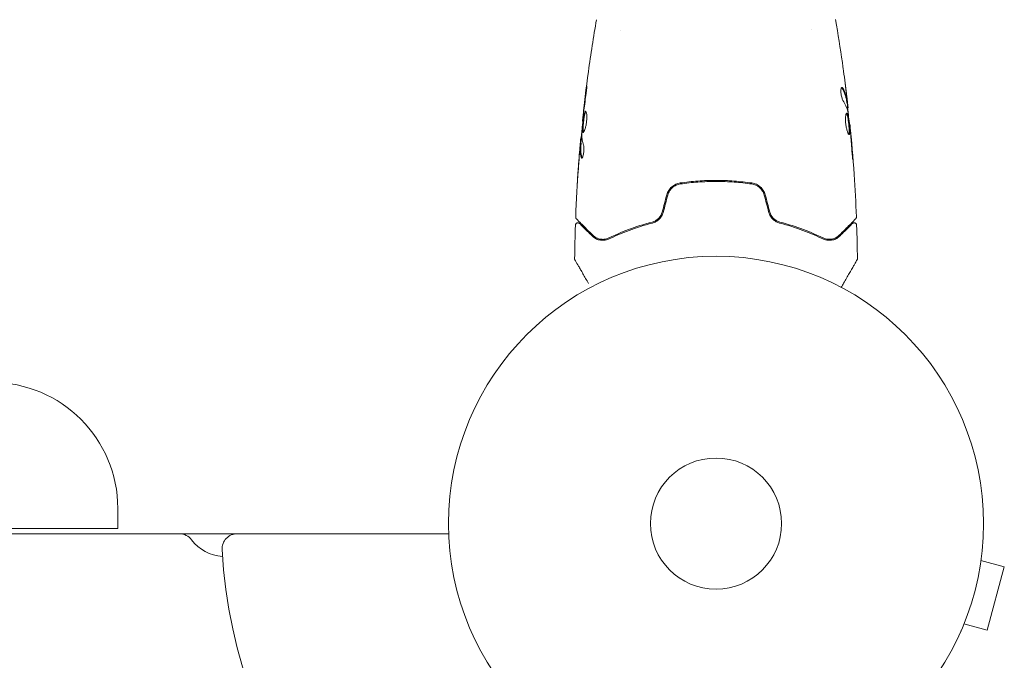
# Model space of a CAD drawing. Units: millimetres. Extents: x -4254 to 4372, y -4175 to 2908.
# Drawn here: x -1668 to -1473, y -1557 to -1430 of the extents above; entities that cross this region are included whole.
import ezdxf

# ---------------------------------------------------------------- set-up
doc = ezdxf.new("R2010")
doc.units = ezdxf.units.MM
doc.header["$LTSCALE"] = 20
doc.layers.add('2d', color=230, linetype='Continuous')

msp = doc.modelspace()

# ---------------------------------------------------------------- linework, layer by layer
at = {"layer": '2d', "lineweight": 0}
for p, q in [((-1549.18, -1432.33, 122.97), (-1549.18, -1432.33, 122.97)), ((-1511.18, -1432.32, 122.97), (-1511.18, -1432.32, 122.97)), ((-1504.25, -1446.73, 122.97), (-1504.14, -1446.73, 122.97)), ((-1504.09, -1447.77, 122.97), (-1504.01, -1447.77, 122.97)), ((-1556.58, -1450.41, 122.97), (-1556.65, -1450.41, 122.97)), ((-1503.71, -1451.04, 122.97), (-1503.64, -1451.04, 122.97)), ((-1556.93, -1454.73, 122.97), (-1557.03, -1454.73, 122.97)), ((-1556.87, -1453.69, 122.97), (-1556.96, -1453.69, 122.97)), ((-1648.72, -1527.18, 122.97), (-1648.72, -1531.18, 122.97)), ((-1648.72, -1531.18, 122.97), (-1673.72, -1531.18, 122.97)), ((-2188.94, -1532.18, 122.97), (-1636.51, -1532.18, 122.97)), ((-1625.05, -1532.18, 122.97), (-1636.51, -1532.18, 122.97)), ((-1625.05, -1532.18, 122.97), (-1583.14, -1532.18, 122.97)), ((-1477.49, -1536.01, 122.97), (-1477.51, -1536.06, 122.97)), ((-1477.49, -1536.01, 122.97), (-1477.5, -1536.01, 122.97)), ((-1477.69, -1537.51, 122.97), (-1473.05, -1538.76, 122.97)), ((-1476.42, -1551.31, 122.97), (-1473.05, -1538.76, 122.97)), ((-1481.05, -1550.07, 122.97), (-1476.42, -1551.31, 122.97)), ((-1481.62, -1551.42, 122.97), (-1481.64, -1551.47, 122.97)), ((-1481.64, -1551.47, 122.97), (-1481.64, -1551.47, 122.97))]:
    msp.add_line(p, q, dxfattribs=at)
for radius in [53, 13, 13]:
    msp.add_circle((-1530.18, -1530.18, 122.97), radius, dxfattribs=at)
for centre, radius, start, end in [((-1673.72, -1527.18, 122.97), 25, 0, 90), ((-1636.51, -1535.18, 122.97), 3, 36.2215, 90), ((-1627.64, -1528.68, 122.97), 8, 216.2215, 267.6456), ((-1625.05, -1535.18, 122.97), 3, 90, 183.017), ((-1530.18, -1530.18, 122.97), 98, 183.017, 255.5122)]:
    msp.add_arc(centre, radius, start, end, dxfattribs=at)
for points, knots in [([(-1556.65, -1450.41, 122.97), (-1556.31, -1447.12, 122.97), (-1555.92, -1443.83, 122.97), (-1554.99, -1437.12, 122.97), (-1554.46, -1433.69, 122.97), (-1553.87, -1430.28, 122.97)], [0, 0, 0, 0, 10.001335, 10.001335, 20.470445, 20.470445, 20.470445, 20.470445]), ([(-1505.14, -1438.78, 122.97), (-1505.14, -1438.82, 122.97), (-1505.13, -1438.87, 122.97), (-1505.11, -1438.98, 122.97), (-1505.1, -1439.05, 122.97), (-1505.08, -1439.2, 122.97), (-1505.07, -1439.28, 122.97), (-1505.04, -1439.54, 122.97), (-1505.01, -1439.72, 122.97), (-1504.98, -1439.92, 122.97)], [0.003802953, 0.003802953, 0.003802953, 0.003802953, 0.004028258, 0.004028258, 0.004321052, 0.004321052, 0.004613847, 0.004613847, 0.005199436, 0.005199436, 0.005199436, 0.005199436]), ([(-1555.91, -1444.22, 122.97), (-1555.89, -1444.06, 122.97), (-1555.87, -1443.91, 122.97), (-1555.84, -1443.72, 122.97), (-1555.83, -1443.66, 122.97), (-1555.82, -1443.56, 122.97), (-1555.81, -1443.52, 122.97), (-1555.79, -1443.41, 122.97), (-1555.79, -1443.38, 122.97), (-1555.78, -1443.38, 122.97), (-1555.77, -1443.41, 122.97), (-1555.78, -1443.51, 122.97), (-1555.78, -1443.56, 122.97), (-1555.78, -1443.66, 122.97), (-1555.79, -1443.71, 122.97), (-1555.79, -1443.84, 122.97), (-1555.8, -1443.91, 122.97), (-1555.81, -1444.06, 122.97), (-1555.82, -1444.14, 122.97), (-1555.86, -1444.55, 122.97), (-1555.91, -1444.93, 122.97), (-1555.96, -1445.26, 122.97)], [0, 0, 0, 0, 0.000536546, 0.000536546, 0.000804819, 0.000804819, 0.001073092, 0.001073092, 0.001609638, 0.001609638, 0.002146183, 0.002146183, 0.002414456, 0.002414456, 0.002682729, 0.002682729, 0.002951002, 0.002951002, 0.003219275, 0.003219275, 0.004292367, 0.004292367, 0.004292367, 0.004292367]), ([(-1505.22, -1443.71, 122.97), (-1505.25, -1443.71, 122.97), (-1505.29, -1443.73, 122.97), (-1505.35, -1443.83, 122.97), (-1505.37, -1443.9, 122.97), (-1505.41, -1444.09, 122.97), (-1505.42, -1444.2, 122.97), (-1505.43, -1444.46, 122.97), (-1505.43, -1444.6, 122.97), (-1505.41, -1444.9, 122.97), (-1505.39, -1445.06, 122.97), (-1505.34, -1445.36, 122.97), (-1505.31, -1445.5, 122.97), (-1505.23, -1445.77, 122.97), (-1505.19, -1445.9, 122.97), (-1505.11, -1446.11, 122.97), (-1505.06, -1446.2, 122.97), (-1505.02, -1446.27, 122.97)], [0.000672322, 0.000672322, 0.000672322, 0.000672322, 0.001130161, 0.001130161, 0.001588, 0.001588, 0.002045839, 0.002045839, 0.002503678, 0.002503678, 0.002961518, 0.002961518, 0.003419357, 0.003419357, 0.003877196, 0.003877196, 0.004335035, 0.004335035, 0.004335035, 0.004335035]), ([(-1505.05, -1443.86, 122.97), (-1505.08, -1443.81, 122.97), (-1505.11, -1443.77, 122.97), (-1505.16, -1443.72, 122.97), (-1505.19, -1443.71, 122.97), (-1505.22, -1443.71, 122.97)], [0, 0, 0, 0, 0.0003361609, 0.0003361609, 0.0006723218, 0.0006723218, 0.0006723218, 0.0006723218]), ([(-1555.96, -1445.26, 122.97), (-1556.04, -1445.83, 122.97), (-1556.12, -1446.4, 122.97), (-1556.27, -1447.53, 122.97), (-1556.34, -1448.1, 122.97), (-1556.41, -1448.66, 122.97)], [0, 0, 0, 0, 0.001845834, 0.001845834, 0.003691668, 0.003691668, 0.003691668, 0.003691668]), ([(-1505.16, -1443.86, 122.97), (-1504.91, -1444.31, 122.97), (-1504.72, -1444.76, 122.97), (-1504.5, -1445.44, 122.97), (-1504.44, -1445.66, 122.97), (-1504.34, -1446.12, 122.97), (-1504.31, -1446.35, 122.97), (-1504.28, -1446.58, 122.97)], [0, 0, 0, 0, 0.002970524, 0.002970524, 0.004455786, 0.004455786, 0.005941048, 0.005941048, 0.005941048, 0.005941048]), ([(-1504.18, -1446.58, 122.97), (-1504.21, -1446.35, 122.97), (-1504.24, -1446.12, 122.97), (-1504.34, -1445.66, 122.97), (-1504.4, -1445.44, 122.97), (-1504.61, -1444.76, 122.97), (-1504.81, -1444.31, 122.97), (-1505.05, -1443.86, 122.97)], [0, 0, 0, 0, 0.001485171, 0.001485171, 0.002970341, 0.002970341, 0.005940682, 0.005940682, 0.005940682, 0.005940682]), ([(-1504.37, -1444.62, 122.97), (-1504.33, -1444.96, 122.97), (-1504.29, -1445.28, 122.97), (-1504.23, -1445.88, 122.97), (-1504.2, -1446.15, 122.97), (-1504.17, -1446.38, 122.97)], [0, 0, 0, 0, 0.001015532, 0.001015532, 0.002031065, 0.002031065, 0.002031065, 0.002031065]), ([(-1504.28, -1446.58, 122.97), (-1504.27, -1446.64, 122.97), (-1504.26, -1446.69, 122.97), (-1504.25, -1446.72, 122.97), (-1504.25, -1446.73, 122.97), (-1504.25, -1446.73, 122.97)], [0, 0, 0, 0, 0.0004054221, 0.0004054221, 0.0006379335, 0.0006379335, 0.0006379335, 0.0006379335]), ([(-1504.21, -1446.73, 122.97), (-1504.14, -1447.37, 122.97), (-1504.07, -1448, 122.97), (-1503.97, -1448.86, 122.97), (-1503.95, -1449.08, 122.97), (-1503.93, -1449.3, 122.97)], [8.06827, 8.06827, 8.06827, 8.06827, 10.001335, 10.001335, 10.671994, 10.671994, 10.671994, 10.671994]), ([(-1504.02, -1447.61, 122.97), (-1504.02, -1447.57, 122.97), (-1504.03, -1447.5, 122.97), (-1504.05, -1447.33, 122.97), (-1504.06, -1447.22, 122.97), (-1504.1, -1446.83, 122.97), (-1504.14, -1446.51, 122.97), (-1504.18, -1446.17, 122.97)], [0, 0, 0, 0, 0.000502775, 0.000502775, 0.001005549, 0.001005549, 0.002011098, 0.002011098, 0.002011098, 0.002011098]), ([(-1504.17, -1446.38, 122.97), (-1504.16, -1446.47, 122.97), (-1504.16, -1446.55, 122.97), (-1504.15, -1446.66, 122.97), (-1504.14, -1446.7, 122.97), (-1504.14, -1446.75, 122.97), (-1504.16, -1446.71, 122.97), (-1504.18, -1446.58, 122.97)], [0, 0, 0, 0, 0.000405419, 0.000405419, 0.000810838, 0.000810838, 0.001621676, 0.001621676, 0.001621676, 0.001621676]), ([(-1556.49, -1449.38, 122.97), (-1556.54, -1449.95, 122.97), (-1556.59, -1450.52, 122.97), (-1556.69, -1451.66, 122.97), (-1556.74, -1452.23, 122.97), (-1556.78, -1452.8, 122.97)], [0, 0, 0, 0, 0.00190427, 0.00190427, 0.003808539, 0.003808539, 0.003808539, 0.003808539]), ([(-1556.65, -1450.41, 122.97), (-1556.65, -1450.41, 122.97), (-1556.65, -1450.39, 122.97), (-1556.64, -1450.29, 122.97), (-1556.63, -1450.22, 122.97), (-1556.61, -1450.02, 122.97), (-1556.59, -1449.91, 122.97), (-1556.56, -1449.63, 122.97), (-1556.54, -1449.48, 122.97), (-1556.53, -1449.3, 122.97)], [0, 0, 0, 0, 0.000630412, 0.000630412, 0.001260825, 0.001260825, 0.001891237, 0.001891237, 0.00252165, 0.00252165, 0.00252165, 0.00252165]), ([(-1556.51, -1452.63, 122.97), (-1556.53, -1452.63, 122.97), (-1556.55, -1452.61, 122.97), (-1556.58, -1452.56, 122.97), (-1556.59, -1452.52, 122.97), (-1556.61, -1452.41, 122.97), (-1556.62, -1452.35, 122.97), (-1556.63, -1452.19, 122.97), (-1556.63, -1452.1, 122.97), (-1556.63, -1451.81, 122.97), (-1556.62, -1451.57, 122.97), (-1556.59, -1451.19, 122.97), (-1556.58, -1451.06, 122.97), (-1556.55, -1450.79, 122.97), (-1556.54, -1450.65, 122.97), (-1556.51, -1450.37, 122.97), (-1556.49, -1450.24, 122.97), (-1556.46, -1449.97, 122.97), (-1556.44, -1449.84, 122.97), (-1556.38, -1449.46, 122.97), (-1556.34, -1449.23, 122.97), (-1556.28, -1448.94, 122.97), (-1556.26, -1448.85, 122.97), (-1556.21, -1448.7, 122.97), (-1556.19, -1448.63, 122.97), (-1556.14, -1448.53, 122.97), (-1556.12, -1448.49, 122.97), (-1556.07, -1448.44, 122.97), (-1556.05, -1448.42, 122.97), (-1556.03, -1448.42, 122.97)], [0, 0, 0, 0, 0.0004136, 0.0004136, 0.0008272, 0.0008272, 0.0012408, 0.0012408, 0.0016544, 0.0016544, 0.0024816, 0.0024816, 0.0028952, 0.0028952, 0.0033088, 0.0033088, 0.0037224, 0.0037224, 0.004136, 0.004136, 0.0049632, 0.0049632, 0.0053768, 0.0053768, 0.0057904, 0.0057904, 0.006203999, 0.006203999, 0.006617599, 0.006617599, 0.006617599, 0.006617599]), ([(-1555.98, -1448.45, 122.97), (-1555.98, -1448.45, 122.97), (-1555.99, -1448.46, 122.97), (-1556.02, -1448.49, 122.97), (-1556.04, -1448.53, 122.97), (-1556.11, -1448.69, 122.97), (-1556.16, -1448.84, 122.97), (-1556.22, -1449.13, 122.97), (-1556.24, -1449.23, 122.97), (-1556.28, -1449.46, 122.97), (-1556.3, -1449.58, 122.97), (-1556.34, -1449.83, 122.97), (-1556.36, -1449.97, 122.97), (-1556.39, -1450.24, 122.97), (-1556.41, -1450.37, 122.97), (-1556.45, -1450.79, 122.97), (-1556.48, -1451.06, 122.97), (-1556.5, -1451.45, 122.97), (-1556.51, -1451.57, 122.97), (-1556.52, -1451.8, 122.97), (-1556.53, -1451.91, 122.97), (-1556.53, -1452.1, 122.97), (-1556.53, -1452.19, 122.97), (-1556.52, -1452.35, 122.97), (-1556.51, -1452.41, 122.97), (-1556.49, -1452.53, 122.97), (-1556.47, -1452.57, 122.97), (-1556.45, -1452.6, 122.97)], [0.006959302, 0.006959302, 0.006959302, 0.006959302, 0.007065717, 0.007065717, 0.007479037, 0.007479037, 0.008305676, 0.008305676, 0.008718996, 0.008718996, 0.009132316, 0.009132316, 0.009545635, 0.009545635, 0.009958955, 0.009958955, 0.010785595, 0.010785595, 0.011198915, 0.011198915, 0.011612234, 0.011612234, 0.012025554, 0.012025554, 0.012438874, 0.012438874, 0.012937835, 0.012937835, 0.012937835, 0.012937835]), ([(-1556.03, -1448.42, 122.97), (-1555.98, -1448.42, 122.97), (-1555.93, -1448.48, 122.97), (-1555.86, -1448.69, 122.97), (-1555.83, -1448.85, 122.97), (-1555.8, -1449.14, 122.97), (-1555.79, -1449.25, 122.97), (-1555.78, -1449.48, 122.97), (-1555.78, -1449.61, 122.97), (-1555.79, -1449.86, 122.97), (-1555.79, -1450, 122.97), (-1555.81, -1450.27, 122.97), (-1555.83, -1450.41, 122.97), (-1555.86, -1450.69, 122.97), (-1555.88, -1450.82, 122.97), (-1555.93, -1451.09, 122.97), (-1555.95, -1451.23, 122.97), (-1556.01, -1451.48, 122.97), (-1556.04, -1451.6, 122.97), (-1556.1, -1451.82, 122.97), (-1556.13, -1451.93, 122.97), (-1556.23, -1452.21, 122.97), (-1556.29, -1452.36, 122.97), (-1556.41, -1452.57, 122.97), (-1556.46, -1452.63, 122.97), (-1556.51, -1452.63, 122.97)], [0.006617599, 0.006617599, 0.006617599, 0.006617599, 0.007449314, 0.007449314, 0.008281029, 0.008281029, 0.008696886, 0.008696886, 0.009112744, 0.009112744, 0.009528601, 0.009528601, 0.009944458, 0.009944458, 0.010360316, 0.010360316, 0.010776173, 0.010776173, 0.011192031, 0.011192031, 0.011607888, 0.011607888, 0.012439603, 0.012439603, 0.013271318, 0.013271318, 0.013271318, 0.013271318]), ([(-1504.28, -1448.83, 122.97), (-1504.31, -1448.83, 122.97), (-1504.33, -1448.84, 122.97), (-1504.37, -1448.9, 122.97), (-1504.39, -1448.94, 122.97), (-1504.43, -1449.04, 122.97), (-1504.45, -1449.11, 122.97), (-1504.48, -1449.26, 122.97), (-1504.49, -1449.35, 122.97), (-1504.51, -1449.55, 122.97), (-1504.52, -1449.66, 122.97), (-1504.53, -1449.89, 122.97), (-1504.53, -1450.01, 122.97), (-1504.52, -1450.27, 122.97), (-1504.52, -1450.41, 122.97), (-1504.5, -1450.68, 122.97), (-1504.48, -1450.82, 122.97), (-1504.45, -1451.09, 122.97), (-1504.43, -1451.23, 122.97), (-1504.38, -1451.5, 122.97), (-1504.36, -1451.63, 122.97), (-1504.27, -1452.01, 122.97), (-1504.21, -1452.24, 122.97), (-1504.12, -1452.52, 122.97), (-1504.08, -1452.61, 122.97), (-1504.02, -1452.76, 122.97), (-1503.99, -1452.82, 122.97), (-1503.93, -1452.93, 122.97), (-1503.91, -1452.97, 122.97), (-1503.85, -1453.02, 122.97), (-1503.83, -1453.03, 122.97), (-1503.81, -1453.03, 122.97)], [0, 0, 0, 0, 0.000415765, 0.000415765, 0.00083153, 0.00083153, 0.001247295, 0.001247295, 0.00166306, 0.00166306, 0.002078825, 0.002078825, 0.002494589, 0.002494589, 0.002910354, 0.002910354, 0.003326119, 0.003326119, 0.003741884, 0.003741884, 0.004157649, 0.004157649, 0.004989179, 0.004989179, 0.005404944, 0.005404944, 0.005820709, 0.005820709, 0.006236474, 0.006236474, 0.006652238, 0.006652238, 0.006652238, 0.006652238]), ([(-1504.33, -1448.85, 122.97), (-1504.33, -1448.86, 122.97), (-1504.32, -1448.86, 122.97), (-1504.29, -1448.9, 122.97), (-1504.27, -1448.94, 122.97), (-1504.22, -1449.04, 122.97), (-1504.2, -1449.1, 122.97), (-1504.16, -1449.26, 122.97), (-1504.13, -1449.34, 122.97), (-1504.09, -1449.54, 122.97), (-1504.07, -1449.64, 122.97), (-1504.03, -1449.87, 122.97), (-1504.01, -1449.99, 122.97), (-1503.96, -1450.37, 122.97), (-1503.92, -1450.64, 122.97), (-1503.88, -1451.05, 122.97), (-1503.86, -1451.19, 122.97), (-1503.84, -1451.47, 122.97), (-1503.83, -1451.6, 122.97), (-1503.81, -1451.85, 122.97), (-1503.8, -1451.98, 122.97), (-1503.79, -1452.21, 122.97), (-1503.79, -1452.31, 122.97), (-1503.79, -1452.61, 122.97), (-1503.8, -1452.77, 122.97), (-1503.83, -1452.93, 122.97), (-1503.84, -1452.97, 122.97), (-1503.86, -1453, 122.97), (-1503.86, -1453, 122.97), (-1503.87, -1453.01, 122.97)], [0.00030701, 0.00030701, 0.00030701, 0.00030701, 0.000413434, 0.000413434, 0.000826868, 0.000826868, 0.001240303, 0.001240303, 0.001653737, 0.001653737, 0.002067171, 0.002067171, 0.002480605, 0.002480605, 0.003307474, 0.003307474, 0.003720908, 0.003720908, 0.004134342, 0.004134342, 0.004547777, 0.004547777, 0.004961211, 0.004961211, 0.005788079, 0.005788079, 0.006201514, 0.006201514, 0.006283371, 0.006283371, 0.006283371, 0.006283371]), ([(-1503.81, -1453.03, 122.97), (-1503.79, -1453.03, 122.97), (-1503.77, -1453.02, 122.97), (-1503.74, -1452.97, 122.97), (-1503.73, -1452.93, 122.97), (-1503.7, -1452.77, 122.97), (-1503.69, -1452.61, 122.97), (-1503.69, -1452.32, 122.97), (-1503.69, -1452.21, 122.97), (-1503.7, -1451.98, 122.97), (-1503.71, -1451.86, 122.97), (-1503.73, -1451.6, 122.97), (-1503.74, -1451.47, 122.97), (-1503.76, -1451.2, 122.97), (-1503.78, -1451.06, 122.97), (-1503.81, -1450.78, 122.97), (-1503.82, -1450.64, 122.97), (-1503.86, -1450.38, 122.97), (-1503.87, -1450.24, 122.97), (-1503.91, -1449.99, 122.97), (-1503.93, -1449.87, 122.97), (-1503.97, -1449.64, 122.97), (-1503.99, -1449.54, 122.97), (-1504.05, -1449.25, 122.97), (-1504.1, -1449.09, 122.97), (-1504.19, -1448.89, 122.97), (-1504.24, -1448.83, 122.97), (-1504.28, -1448.83, 122.97)], [0.006652238, 0.006652238, 0.006652238, 0.006652238, 0.007065568, 0.007065568, 0.007478898, 0.007478898, 0.008305558, 0.008305558, 0.008718887, 0.008718887, 0.009132217, 0.009132217, 0.009545547, 0.009545547, 0.009958877, 0.009958877, 0.010372206, 0.010372206, 0.010785536, 0.010785536, 0.011198866, 0.011198866, 0.011612196, 0.011612196, 0.012438855, 0.012438855, 0.013265515, 0.013265515, 0.013265515, 0.013265515]), ([(-1504.02, -1448.66, 122.97), (-1503.93, -1449.23, 122.97), (-1503.86, -1449.8, 122.97), (-1503.72, -1450.94, 122.97), (-1503.66, -1451.5, 122.97), (-1503.6, -1452.07, 122.97)], [0, 0, 0, 0, 0.001910154, 0.001910154, 0.003820307, 0.003820307, 0.003820307, 0.003820307]), ([(-1503.54, -1452.15, 122.97), (-1503.56, -1451.98, 122.97), (-1503.57, -1451.83, 122.97), (-1503.6, -1451.55, 122.97), (-1503.61, -1451.43, 122.97), (-1503.63, -1451.24, 122.97), (-1503.63, -1451.17, 122.97), (-1503.64, -1451.07, 122.97), (-1503.64, -1451.04, 122.97), (-1503.64, -1451.04, 122.97)], [0, 0, 0, 0, 0.000630096, 0.000630096, 0.001260193, 0.001260193, 0.001890289, 0.001890289, 0.002520386, 0.002520386, 0.002520386, 0.002520386]), ([(-1503.64, -1451.04, 122.97), (-1503.31, -1454.34, 122.97), (-1503.03, -1457.64, 122.97), (-1502.62, -1463.76, 122.97), (-1502.47, -1466.57, 122.97), (-1502.37, -1469.39, 122.97)], [0, 0, 0, 0, 10.001335, 10.001335, 18.519664, 18.519664, 18.519664, 18.519664]), ([(-1556.91, -1453.69, 122.97), (-1556.91, -1453.69, 122.97), (-1556.91, -1453.68, 122.97), (-1556.9, -1453.63, 122.97), (-1556.89, -1453.6, 122.97), (-1556.88, -1453.52, 122.97), (-1556.87, -1453.47, 122.97), (-1556.85, -1453.35, 122.97), (-1556.84, -1453.28, 122.97), (-1556.83, -1453.19, 122.97), (-1556.82, -1453.16, 122.97), (-1556.82, -1453.14, 122.97)], [0, 0, 0, 0, 0.00032099, 0.00032099, 0.000641981, 0.000641981, 0.000962971, 0.000962971, 0.001283961, 0.001283961, 0.00137276, 0.00137276, 0.00137276, 0.00137276]), ([(-1557.99, -1469.39, 122.97), (-1557.87, -1466.08, 122.97), (-1557.68, -1462.78, 122.97), (-1557.33, -1457.92, 122.97), (-1557.21, -1456.38, 122.97), (-1557.07, -1454.83, 122.97)], [0, 0, 0, 0, 10.001335, 10.001335, 14.690563, 14.690563, 14.690563, 14.690563]), ([(-1557.07, -1455.08, 122.97), (-1557.1, -1455.31, 122.97), (-1557.12, -1455.58, 122.97), (-1557.17, -1456.18, 122.97), (-1557.2, -1456.5, 122.97), (-1557.23, -1456.84, 122.97)], [0, 0, 0, 0, 0.001013465, 0.001013465, 0.00202693, 0.00202693, 0.00202693, 0.00202693]), ([(-1557.11, -1455.29, 122.97), (-1557.1, -1455.12, 122.97), (-1557.08, -1454.96, 122.97), (-1557.06, -1454.64, 122.97), (-1557.04, -1454.5, 122.97), (-1557.01, -1454.11, 122.97), (-1556.99, -1453.93, 122.97), (-1556.98, -1453.85, 122.97)], [0, 0, 0, 0, 0.000502086, 0.000502086, 0.001004171, 0.001004171, 0.002008343, 0.002008343, 0.002008343, 0.002008343]), ([(-1556.9, -1457.6, 122.97), (-1557, -1457.14, 122.97), (-1557.06, -1456.69, 122.97), (-1557.08, -1456.01, 122.97), (-1557.08, -1455.79, 122.97), (-1557.06, -1455.33, 122.97), (-1557.05, -1455.11, 122.97), (-1557.03, -1454.88, 122.97)], [0, 0, 0, 0, 0.002938605, 0.002938605, 0.004407908, 0.004407908, 0.005877211, 0.005877211, 0.005877211, 0.005877211]), ([(-1557.03, -1454.88, 122.97), (-1557.03, -1454.82, 122.97), (-1557.03, -1454.77, 122.97), (-1557.03, -1454.72, 122.97), (-1557.03, -1454.72, 122.97), (-1557.04, -1454.78, 122.97), (-1557.05, -1454.89, 122.97), (-1557.07, -1455.08, 122.97)], [0, 0, 0, 0, 0.000405292, 0.000405292, 0.000810583, 0.000810583, 0.001621167, 0.001621167, 0.001621167, 0.001621167]), ([(-1556.93, -1454.88, 122.97), (-1556.94, -1455.11, 122.97), (-1556.95, -1455.33, 122.97), (-1556.98, -1455.79, 122.97), (-1556.98, -1456.01, 122.97), (-1556.95, -1456.69, 122.97), (-1556.89, -1457.14, 122.97), (-1556.79, -1457.6, 122.97)], [0, 0, 0, 0, 0.001469311, 0.001469311, 0.002938621, 0.002938621, 0.005877242, 0.005877242, 0.005877242, 0.005877242]), ([(-1556.41, -1455.18, 122.97), (-1556.39, -1455.26, 122.97), (-1556.37, -1455.35, 122.97), (-1556.34, -1455.57, 122.97), (-1556.34, -1455.7, 122.97), (-1556.34, -1455.98, 122.97), (-1556.34, -1456.13, 122.97), (-1556.37, -1456.44, 122.97), (-1556.39, -1456.59, 122.97), (-1556.46, -1457.03, 122.97), (-1556.53, -1457.29, 122.97), (-1556.67, -1457.65, 122.97), (-1556.74, -1457.75, 122.97), (-1556.8, -1457.75, 122.97)], [0, 0, 0, 0, 0.000456133, 0.000456133, 0.000912267, 0.000912267, 0.0013684, 0.0013684, 0.001824534, 0.001824534, 0.0027368, 0.0027368, 0.003649067, 0.003649067, 0.003649067, 0.003649067]), ([(-1503.25, -1456.19, 122.97), (-1503.24, -1456.36, 122.97), (-1503.23, -1456.54, 122.97), (-1503.21, -1456.81, 122.97), (-1503.2, -1456.9, 122.97), (-1503.18, -1457.07, 122.97), (-1503.17, -1457.16, 122.97), (-1503.15, -1457.4, 122.97), (-1503.13, -1457.56, 122.97), (-1503.11, -1457.81, 122.97), (-1503.1, -1457.91, 122.97), (-1503.08, -1458.04, 122.97), (-1503.07, -1458.08, 122.97), (-1503.07, -1458.08, 122.97), (-1503.07, -1458.07, 122.97), (-1503.07, -1458.04, 122.97), (-1503.07, -1458.01, 122.97), (-1503.07, -1457.84, 122.97), (-1503.09, -1457.57, 122.97), (-1503.12, -1457.24, 122.97)], [0, 0, 0, 0, 0.000535625, 0.000535625, 0.000803438, 0.000803438, 0.001071251, 0.001071251, 0.001606876, 0.001606876, 0.002142502, 0.002142502, 0.002678127, 0.002678127, 0.00294594, 0.00294594, 0.003213752, 0.003213752, 0.004285003, 0.004285003, 0.004285003, 0.004285003]), ([(-1556.79, -1457.6, 122.97), (-1556.78, -1457.65, 122.97), (-1556.77, -1457.69, 122.97), (-1556.75, -1457.72, 122.97), (-1556.75, -1457.72, 122.97), (-1556.74, -1457.72, 122.97)], [0, 0, 0, 0, 0.0003297632, 0.0003297632, 0.0003852274, 0.0003852274, 0.0003852274, 0.0003852274]), ([(-1557.67, -1462.94, 122.97), (-1557.67, -1462.94, 122.97), (-1557.67, -1462.93, 122.97), (-1557.67, -1462.88, 122.97), (-1557.67, -1462.84, 122.97), (-1557.66, -1462.69, 122.97), (-1557.65, -1462.54, 122.97), (-1557.63, -1462.27, 122.97), (-1557.63, -1462.17, 122.97), (-1557.61, -1461.96, 122.97), (-1557.61, -1461.85, 122.97), (-1557.59, -1461.62, 122.97), (-1557.58, -1461.51, 122.97), (-1557.57, -1461.27, 122.97), (-1557.56, -1461.15, 122.97), (-1557.55, -1461.03, 122.97)], [0.002335629, 0.002335629, 0.002335629, 0.002335629, 0.002691247, 0.002691247, 0.003046864, 0.003046864, 0.003758098, 0.003758098, 0.004113716, 0.004113716, 0.004469333, 0.004469333, 0.00482495, 0.00482495, 0.005180567, 0.005180567, 0.005180567, 0.005180567]), ([(-1557.58, -1461.54, 122.97), (-1557.59, -1461.74, 122.97), (-1557.6, -1461.92, 122.97), (-1557.62, -1462.26, 122.97), (-1557.63, -1462.42, 122.97), (-1557.65, -1462.67, 122.97), (-1557.66, -1462.77, 122.97), (-1557.67, -1462.87, 122.97), (-1557.67, -1462.9, 122.97), (-1557.67, -1462.93, 122.97), (-1557.67, -1462.94, 122.97), (-1557.67, -1462.94, 122.97)], [0, 0, 0, 0, 0.000583907, 0.000583907, 0.001167815, 0.001167815, 0.001751722, 0.001751722, 0.002043676, 0.002043676, 0.002335629, 0.002335629, 0.002335629, 0.002335629]), ([(-1537.29, -1462.65, 122.97), (-1537.9, -1462.74, 122.97), (-1538.47, -1463, 122.97), (-1539.17, -1463.62, 122.97), (-1539.38, -1463.85, 122.97), (-1539.72, -1464.39, 122.97), (-1539.84, -1464.68, 122.97), (-1539.93, -1464.99, 122.97)], [0, 0, 0, 0, 0.001914168, 0.001914168, 0.002871252, 0.002871252, 0.003828336, 0.003828336, 0.003828336, 0.003828336]), ([(-1539.73, -1465.04, 122.97), (-1539.66, -1464.76, 122.97), (-1539.54, -1464.48, 122.97), (-1539.3, -1464.11, 122.97), (-1539.22, -1463.99, 122.97), (-1539.03, -1463.77, 122.97), (-1538.92, -1463.66, 122.97), (-1538.71, -1463.47, 122.97), (-1538.59, -1463.39, 122.97), (-1538.35, -1463.23, 122.97), (-1538.22, -1463.16, 122.97), (-1537.83, -1462.98, 122.97), (-1537.55, -1462.89, 122.97), (-1537.27, -1462.85, 122.97)], [0, 0, 0, 0, 0.000889055, 0.000889055, 0.001333583, 0.001333583, 0.00177811, 0.00177811, 0.002222638, 0.002222638, 0.002667165, 0.002667165, 0.00355622, 0.00355622, 0.00355622, 0.00355622]), ([(-1523.06, -1462.65, 122.97), (-1524.22, -1462.49, 122.97), (-1525.39, -1462.36, 122.97), (-1527.18, -1462.23, 122.97), (-1527.77, -1462.19, 122.97), (-1528.98, -1462.15, 122.97), (-1529.59, -1462.14, 122.97), (-1531.41, -1462.14, 122.97), (-1532.6, -1462.18, 122.97), (-1534.97, -1462.36, 122.97), (-1536.14, -1462.49, 122.97), (-1537.29, -1462.65, 122.97)], [0, 0, 0, 0, 0.0036116, 0.0036116, 0.0054174, 0.0054174, 0.0072232, 0.0072232, 0.01083479, 0.01083479, 0.01444639, 0.01444639, 0.01444639, 0.01444639]), ([(-1537.27, -1462.85, 122.97), (-1536.11, -1462.68, 122.97), (-1534.94, -1462.56, 122.97), (-1533.16, -1462.43, 122.97), (-1532.57, -1462.39, 122.97), (-1531.37, -1462.35, 122.97), (-1530.76, -1462.34, 122.97), (-1528.96, -1462.34, 122.97), (-1527.77, -1462.38, 122.97), (-1525.41, -1462.56, 122.97), (-1524.25, -1462.68, 122.97), (-1523.09, -1462.85, 122.97)], [0, 0, 0, 0, 0.0035954, 0.0035954, 0.00539309, 0.00539309, 0.00719079, 0.00719079, 0.01078619, 0.01078619, 0.01438158, 0.01438158, 0.01438158, 0.01438158]), ([(-1523.09, -1462.85, 122.97), (-1522.52, -1462.94, 122.97), (-1521.98, -1463.19, 122.97), (-1521.32, -1463.76, 122.97), (-1521.13, -1463.99, 122.97), (-1520.82, -1464.49, 122.97), (-1520.7, -1464.76, 122.97), (-1520.63, -1465.04, 122.97)], [0, 0, 0, 0, 0.001770151, 0.001770151, 0.002655226, 0.002655226, 0.003540301, 0.003540301, 0.003540301, 0.003540301]), ([(-1520.43, -1464.99, 122.97), (-1520.52, -1464.68, 122.97), (-1520.65, -1464.39, 122.97), (-1520.98, -1463.85, 122.97), (-1521.19, -1463.61, 122.97), (-1521.54, -1463.31, 122.97), (-1521.66, -1463.21, 122.97), (-1521.92, -1463.05, 122.97), (-1522.05, -1462.97, 122.97), (-1522.47, -1462.78, 122.97), (-1522.76, -1462.7, 122.97), (-1523.06, -1462.65, 122.97)], [0, 0, 0, 0, 0.000962618, 0.000962618, 0.001925236, 0.001925236, 0.002406545, 0.002406545, 0.002887854, 0.002887854, 0.003850472, 0.003850472, 0.003850472, 0.003850472]), ([(-1540.84, -1468.41, 122.97), (-1540.91, -1468.66, 122.97), (-1541.01, -1468.89, 122.97), (-1541.2, -1469.22, 122.97), (-1541.27, -1469.32, 122.97), (-1541.42, -1469.52, 122.97), (-1541.51, -1469.61, 122.97), (-1541.68, -1469.78, 122.97), (-1541.77, -1469.86, 122.97), (-1541.97, -1470.01, 122.97), (-1542.07, -1470.07, 122.97), (-1542.38, -1470.25, 122.97), (-1542.6, -1470.34, 122.97), (-1542.83, -1470.4, 122.97)], [0, 0, 0, 0, 0.000765347, 0.000765347, 0.00114802, 0.00114802, 0.001530694, 0.001530694, 0.001913367, 0.001913367, 0.00229604, 0.00229604, 0.003061387, 0.003061387, 0.003061387, 0.003061387]), ([(-1542.78, -1470.59, 122.97), (-1542.55, -1470.53, 122.97), (-1542.31, -1470.44, 122.97), (-1541.98, -1470.25, 122.97), (-1541.88, -1470.19, 122.97), (-1541.67, -1470.03, 122.97), (-1541.57, -1469.95, 122.97), (-1541.37, -1469.76, 122.97), (-1541.28, -1469.66, 122.97), (-1541.12, -1469.45, 122.97), (-1541.04, -1469.34, 122.97), (-1540.83, -1468.99, 122.97), (-1540.72, -1468.74, 122.97), (-1540.65, -1468.47, 122.97)], [0, 0, 0, 0, 0.000832155, 0.000832155, 0.001248232, 0.001248232, 0.001664309, 0.001664309, 0.002080386, 0.002080386, 0.002496464, 0.002496464, 0.003328618, 0.003328618, 0.003328618, 0.003328618]), ([(-1540.84, -1468.41, 122.97), (-1540.91, -1468.66, 122.97), (-1541, -1468.89, 122.97), (-1541.26, -1469.32, 122.97), (-1541.42, -1469.52, 122.97), (-1541.69, -1469.79, 122.97), (-1541.79, -1469.88, 122.97), (-1541.9, -1469.96, 122.97)], [0, 0, 0, 0, 0.000754737, 0.000754737, 0.001509473, 0.001509473, 0.001915042, 0.001915042, 0.001915042, 0.001915042]), ([(-1519.71, -1468.47, 122.97), (-1519.64, -1468.74, 122.97), (-1519.53, -1468.99, 122.97), (-1519.32, -1469.34, 122.97), (-1519.24, -1469.46, 122.97), (-1519.07, -1469.67, 122.97), (-1518.98, -1469.77, 122.97), (-1518.79, -1469.95, 122.97), (-1518.69, -1470.03, 122.97), (-1518.48, -1470.19, 122.97), (-1518.37, -1470.26, 122.97), (-1518.04, -1470.44, 122.97), (-1517.81, -1470.53, 122.97), (-1517.58, -1470.59, 122.97)], [0, 0, 0, 0, 0.000837423, 0.000837423, 0.001256134, 0.001256134, 0.001674846, 0.001674846, 0.002093557, 0.002093557, 0.002512269, 0.002512269, 0.003349692, 0.003349692, 0.003349692, 0.003349692]), ([(-1519.52, -1468.41, 122.97), (-1519.45, -1468.66, 122.97), (-1519.36, -1468.89, 122.97), (-1519.1, -1469.32, 122.97), (-1518.94, -1469.52, 122.97), (-1518.58, -1469.87, 122.97), (-1518.38, -1470.02, 122.97), (-1517.96, -1470.25, 122.97), (-1517.75, -1470.34, 122.97), (-1517.53, -1470.4, 122.97)], [0, 0, 0, 0, 0.000754737, 0.000754737, 0.001509473, 0.001509473, 0.00226421, 0.00226421, 0.003018947, 0.003018947, 0.003018947, 0.003018947]), ([(-1517.53, -1470.4, 122.97), (-1517.75, -1470.34, 122.97), (-1517.98, -1470.25, 122.97), (-1518.29, -1470.07, 122.97), (-1518.39, -1470.01, 122.97), (-1518.58, -1469.86, 122.97), (-1518.68, -1469.78, 122.97), (-1518.94, -1469.52, 122.97), (-1519.1, -1469.33, 122.97), (-1519.35, -1468.89, 122.97), (-1519.45, -1468.66, 122.97), (-1519.52, -1468.41, 122.97)], [0, 0, 0, 0, 0.000760497, 0.000760497, 0.001140745, 0.001140745, 0.001520994, 0.001520994, 0.002281491, 0.002281491, 0.003041988, 0.003041988, 0.003041988, 0.003041988]), ([(-1558.05, -1471.03, 122.97), (-1558.05, -1470.98, 122.97), (-1558.04, -1470.92, 122.97), (-1558, -1470.82, 122.97), (-1557.97, -1470.77, 122.97), (-1557.9, -1470.69, 122.97), (-1557.86, -1470.65, 122.97), (-1557.77, -1470.6, 122.97), (-1557.72, -1470.57, 122.97), (-1557.61, -1470.55, 122.97), (-1557.56, -1470.55, 122.97), (-1557.45, -1470.56, 122.97), (-1557.4, -1470.57, 122.97), (-1557.3, -1470.61, 122.97), (-1557.25, -1470.64, 122.97), (-1557.21, -1470.69, 122.97), (-1557.2, -1470.69, 122.97), (-1557.2, -1470.69, 122.97)], [0, 0, 0, 0, 0.16195, 0.16195, 0.324498, 0.324498, 0.487024, 0.487024, 0.649551, 0.649551, 0.812077, 0.812077, 0.974604, 0.974604, 1.137131, 1.137131, 1.15657, 1.15657, 1.15657, 1.15657]), ([(-1557.85, -1469.76, 122.97), (-1557.86, -1469.75, 122.97), (-1557.88, -1469.73, 122.97), (-1557.9, -1469.7, 122.97), (-1557.91, -1469.68, 122.97), (-1557.95, -1469.63, 122.97), (-1557.96, -1469.59, 122.97), (-1557.99, -1469.5, 122.97), (-1557.99, -1469.44, 122.97), (-1557.99, -1469.39, 122.97)], [0, 0, 0, 0, 0.063877, 0.063877, 0.1267226, 0.1267226, 0.2526866, 0.2526866, 0.41085, 0.41085, 0.41085, 0.41085]), ([(-1554.61, -1473, 122.97), (-1555.44, -1472.17, 122.97), (-1556.13, -1471.48, 122.97), (-1556.8, -1470.81, 122.97), (-1556.92, -1470.69, 122.97), (-1557.15, -1470.46, 122.97), (-1557.25, -1470.36, 122.97), (-1557.52, -1470.09, 122.97), (-1557.65, -1469.96, 122.97), (-1557.76, -1469.85, 122.97), (-1557.78, -1469.83, 122.97), (-1557.8, -1469.81, 122.97), (-1557.8, -1469.81, 122.97), (-1557.82, -1469.79, 122.97), (-1557.83, -1469.78, 122.97), (-1557.84, -1469.77, 122.97), (-1557.85, -1469.76, 122.97), (-1557.85, -1469.76, 122.97)], [0, 0, 0, 0, 0.00604989, 0.00604989, 0.00756236, 0.00756236, 0.00907483, 0.00907483, 0.01209978, 0.01209978, 0.01361225, 0.01361225, 0.01512472, 0.01512472, 0.01814967, 0.01814967, 0.02364717, 0.02364717, 0.02364717, 0.02364717]), ([(-1557.2, -1470.69, 122.97), (-1557.2, -1470.69, 122.97), (-1557.19, -1470.7, 122.97), (-1557.18, -1470.71, 122.97), (-1557.18, -1470.71, 122.97), (-1557.17, -1470.73, 122.97), (-1557.16, -1470.73, 122.97), (-1557.15, -1470.74, 122.97), (-1557.15, -1470.74, 122.97), (-1557.15, -1470.75, 122.97), (-1557.14, -1470.75, 122.97), (-1557.11, -1470.78, 122.97), (-1557.03, -1470.86, 122.97), (-1556.85, -1471.04, 122.97), (-1556.78, -1471.12, 122.97), (-1556.61, -1471.28, 122.97), (-1556.52, -1471.38, 122.97), (-1556, -1471.89, 122.97), (-1555.44, -1472.45, 122.97), (-1554.75, -1473.14, 122.97)], [0.02275047, 0.02275047, 0.02275047, 0.02275047, 0.02787328, 0.02787328, 0.0306606, 0.0306606, 0.03205427, 0.03205427, 0.0327511, 0.0327511, 0.03344793, 0.03344793, 0.03623526, 0.03623526, 0.03762892, 0.03762892, 0.03902259, 0.03902259, 0.04459724, 0.04459724, 0.04459724, 0.04459724]), ([(-1542.83, -1470.4, 122.97), (-1544.52, -1470.84, 122.97), (-1546.07, -1471.35, 122.97), (-1548.93, -1472.42, 122.97), (-1550.24, -1472.98, 122.97), (-1551.43, -1473.55, 122.97)], [0, 0, 0, 0, 0.00577336, 0.00577336, 0.01154671, 0.01154671, 0.01154671, 0.01154671]), ([(-1551.34, -1473.73, 122.97), (-1550.14, -1473.16, 122.97), (-1548.82, -1472.59, 122.97), (-1545.97, -1471.53, 122.97), (-1544.44, -1471.03, 122.97), (-1542.78, -1470.59, 122.97)], [0, 0, 0, 0, 0.00561537, 0.00561537, 0.01123074, 0.01123074, 0.01123074, 0.01123074]), ([(-1517.58, -1470.59, 122.97), (-1515.92, -1471.03, 122.97), (-1514.39, -1471.53, 122.97), (-1511.54, -1472.59, 122.97), (-1510.22, -1473.16, 122.97), (-1509.02, -1473.73, 122.97)], [0, 0, 0, 0, 0.00561537, 0.00561537, 0.01123074, 0.01123074, 0.01123074, 0.01123074]), ([(-1508.93, -1473.55, 122.97), (-1510.12, -1472.98, 122.97), (-1511.43, -1472.42, 122.97), (-1514.29, -1471.35, 122.97), (-1515.84, -1470.84, 122.97), (-1517.53, -1470.4, 122.97)], [0, 0, 0, 0, 0.00577336, 0.00577336, 0.01154671, 0.01154671, 0.01154671, 0.01154671]), ([(-1502.51, -1469.76, 122.97), (-1502.51, -1469.76, 122.97), (-1502.52, -1469.77, 122.97), (-1502.53, -1469.78, 122.97), (-1502.54, -1469.79, 122.97), (-1502.55, -1469.8, 122.97), (-1502.56, -1469.81, 122.97), (-1502.56, -1469.81, 122.97), (-1502.56, -1469.82, 122.97), (-1502.58, -1469.83, 122.97), (-1502.6, -1469.86, 122.97), (-1502.72, -1469.97, 122.97), (-1502.84, -1470.1, 122.97), (-1503.11, -1470.36, 122.97), (-1503.21, -1470.47, 122.97), (-1503.44, -1470.69, 122.97), (-1503.56, -1470.82, 122.97), (-1504.23, -1471.49, 122.97), (-1504.93, -1472.18, 122.97), (-1505.75, -1473, 122.97)], [0.02464336, 0.02464336, 0.02464336, 0.02464336, 0.03015026, 0.03015026, 0.03316528, 0.03316528, 0.03391904, 0.03391904, 0.0346728, 0.0346728, 0.03618031, 0.03618031, 0.03919533, 0.03919533, 0.04070285, 0.04070285, 0.04221036, 0.04221036, 0.04824041, 0.04824041, 0.04824041, 0.04824041]), ([(-1505.61, -1473.14, 122.97), (-1505.27, -1472.8, 122.97), (-1504.95, -1472.49, 122.97), (-1504.54, -1472.07, 122.97), (-1504.41, -1471.94, 122.97), (-1504.16, -1471.7, 122.97), (-1504.05, -1471.59, 122.97), (-1503.54, -1471.07, 122.97), (-1503.29, -1470.82, 122.97), (-1503.22, -1470.75, 122.97), (-1503.21, -1470.75, 122.97), (-1503.21, -1470.74, 122.97), (-1503.2, -1470.74, 122.97), (-1503.2, -1470.73, 122.97), (-1503.19, -1470.73, 122.97), (-1503.18, -1470.71, 122.97), (-1503.17, -1470.71, 122.97), (-1503.16, -1470.7, 122.97), (-1503.16, -1470.69, 122.97), (-1503.16, -1470.69, 122.97)], [0, 0, 0, 0, 0.00280724, 0.00280724, 0.00421086, 0.00421086, 0.00561448, 0.00561448, 0.01122897, 0.01122897, 0.01193078, 0.01193078, 0.01263259, 0.01263259, 0.01403621, 0.01403621, 0.01684345, 0.01684345, 0.02211228, 0.02211228, 0.02211228, 0.02211228]), ([(-1503.16, -1470.69, 122.97), (-1503.15, -1470.68, 122.97), (-1503.13, -1470.67, 122.97), (-1503.1, -1470.64, 122.97), (-1503.08, -1470.63, 122.97), (-1503.03, -1470.6, 122.97), (-1502.99, -1470.58, 122.97), (-1502.91, -1470.56, 122.97), (-1502.87, -1470.55, 122.97), (-1502.79, -1470.55, 122.97), (-1502.74, -1470.55, 122.97), (-1502.66, -1470.57, 122.97), (-1502.62, -1470.58, 122.97), (-1502.55, -1470.62, 122.97), (-1502.51, -1470.64, 122.97), (-1502.45, -1470.7, 122.97), (-1502.42, -1470.73, 122.97), (-1502.37, -1470.8, 122.97), (-1502.35, -1470.84, 122.97), (-1502.32, -1470.93, 122.97), (-1502.31, -1470.98, 122.97), (-1502.31, -1471.03, 122.97)], [0, 0, 0, 0, 0.059741, 0.059741, 0.118636, 0.118636, 0.2446, 0.2446, 0.370565, 0.370565, 0.496529, 0.496529, 0.622493, 0.622493, 0.748457, 0.748457, 0.874421, 0.874421, 1.000385, 1.000385, 1.158548, 1.158548, 1.158548, 1.158548]), ([(-1502.37, -1469.39, 122.97), (-1502.36, -1469.44, 122.97), (-1502.37, -1469.5, 122.97), (-1502.4, -1469.6, 122.97), (-1502.42, -1469.65, 122.97), (-1502.47, -1469.72, 122.97), (-1502.49, -1469.74, 122.97), (-1502.51, -1469.76, 122.97)], [0, 0, 0, 0, 0.1620246, 0.1620246, 0.3245698, 0.3245698, 0.4103895, 0.4103895, 0.4103895, 0.4103895]), ([(-1551.43, -1473.55, 122.97), (-1551.73, -1473.69, 122.97), (-1552.03, -1473.77, 122.97), (-1552.62, -1473.84, 122.97), (-1552.9, -1473.82, 122.97), (-1553.31, -1473.74, 122.97), (-1553.44, -1473.7, 122.97), (-1553.7, -1473.61, 122.97), (-1553.82, -1473.56, 122.97), (-1554.18, -1473.37, 122.97), (-1554.4, -1473.21, 122.97), (-1554.61, -1473, 122.97)], [0, 0, 0, 0, 0.001348017, 0.001348017, 0.002696033, 0.002696033, 0.003370042, 0.003370042, 0.00404405, 0.00404405, 0.005392066, 0.005392066, 0.005392066, 0.005392066]), ([(-1505.75, -1473, 122.97), (-1505.95, -1473.21, 122.97), (-1506.18, -1473.37, 122.97), (-1506.66, -1473.62, 122.97), (-1506.92, -1473.71, 122.97), (-1507.32, -1473.79, 122.97), (-1507.46, -1473.81, 122.97), (-1507.74, -1473.82, 122.97), (-1507.89, -1473.82, 122.97), (-1508.33, -1473.77, 122.97), (-1508.63, -1473.69, 122.97), (-1508.93, -1473.55, 122.97)], [0, 0, 0, 0, 0.001345717, 0.001345717, 0.002691433, 0.002691433, 0.003364292, 0.003364292, 0.00403715, 0.00403715, 0.005382867, 0.005382867, 0.005382867, 0.005382867]), ([(-1554.75, -1473.14, 122.97), (-1554.55, -1473.34, 122.97), (-1554.33, -1473.51, 122.97), (-1553.84, -1473.78, 122.97), (-1553.58, -1473.88, 122.97), (-1553.15, -1473.98, 122.97), (-1553.01, -1474, 122.97), (-1552.7, -1474.02, 122.97), (-1552.54, -1474.02, 122.97), (-1552.05, -1473.98, 122.97), (-1551.7, -1473.9, 122.97), (-1551.34, -1473.73, 122.97)], [0, 0, 0, 0, 0.001864837, 0.001864837, 0.003729674, 0.003729674, 0.004662092, 0.004662092, 0.00559451, 0.00559451, 0.007459347, 0.007459347, 0.007459347, 0.007459347]), ([(-1509.02, -1473.73, 122.97), (-1508.65, -1473.9, 122.97), (-1508.31, -1473.98, 122.97), (-1507.82, -1474.02, 122.97), (-1507.66, -1474.02, 122.97), (-1507.35, -1474, 122.97), (-1507.2, -1473.98, 122.97), (-1506.77, -1473.88, 122.97), (-1506.51, -1473.78, 122.97), (-1506.03, -1473.51, 122.97), (-1505.81, -1473.34, 122.97), (-1505.61, -1473.14, 122.97)], [0, 0, 0, 0, 0.001851544, 0.001851544, 0.002777316, 0.002777316, 0.003703088, 0.003703088, 0.005554632, 0.005554632, 0.007406175, 0.007406175, 0.007406175, 0.007406175]), ([(-1558.13, -1477.91, 122.97), (-1558.13, -1477.91, 122.97), (-1558.13, -1477.91, 122.97), (-1558.13, -1477.91, 122.97), (-1558.13, -1477.91, 122.97), (-1558.13, -1477.91, 122.97), (-1558.13, -1477.91, 122.97), (-1558.13, -1477.9, 122.97), (-1558.13, -1477.9, 122.97), (-1558.14, -1477.89, 122.97), (-1558.15, -1477.88, 122.97), (-1558.16, -1477.85, 122.97), (-1558.17, -1477.83, 122.97), (-1558.19, -1477.76, 122.97), (-1558.2, -1477.71, 122.97), (-1558.2, -1477.66, 122.97)], [0, 0, 0, 0, 0.0004883, 0.0004883, 0.0024414, 0.0024414, 0.0063477, 0.0063477, 0.0141604, 0.0141604, 0.0454251, 0.0454251, 0.1080431, 0.1080431, 0.2662065, 0.2662065, 0.2662065, 0.2662065]), ([(-1555.44, -1482.56, 122.97), (-1555.44, -1482.56, 122.97), (-1555.45, -1482.56, 122.97), (-1555.84, -1481.87, 122.97), (-1556.21, -1481.23, 122.97), (-1556.71, -1480.36, 122.97), (-1556.87, -1480.09, 122.97), (-1557.16, -1479.58, 122.97), (-1557.3, -1479.35, 122.97), (-1557.66, -1478.73, 122.97), (-1557.85, -1478.4, 122.97), (-1558.02, -1478.1, 122.97), (-1558.06, -1478.03, 122.97), (-1558.09, -1477.98, 122.97), (-1558.1, -1477.97, 122.97), (-1558.1, -1477.96, 122.97), (-1558.1, -1477.96, 122.97), (-1558.11, -1477.94, 122.97), (-1558.12, -1477.93, 122.97), (-1558.13, -1477.92, 122.97), (-1558.13, -1477.91, 122.97), (-1558.13, -1477.91, 122.97)], [0.00360876, 0.00360876, 0.00360876, 0.00360876, 0.00362128, 0.00362128, 0.00724257, 0.00724257, 0.00905321, 0.00905321, 0.01086385, 0.01086385, 0.01448514, 0.01448514, 0.01629578, 0.01629578, 0.0172011, 0.0172011, 0.01810642, 0.01810642, 0.02172771, 0.02172771, 0.02826335, 0.02826335, 0.02826335, 0.02826335]), ([(-1502.23, -1477.91, 122.97), (-1502.23, -1477.91, 122.97), (-1502.23, -1477.92, 122.97), (-1502.24, -1477.93, 122.97), (-1502.25, -1477.94, 122.97), (-1502.25, -1477.96, 122.97), (-1502.26, -1477.96, 122.97), (-1502.26, -1477.97, 122.97), (-1502.26, -1477.97, 122.97), (-1502.29, -1478.01, 122.97), (-1502.32, -1478.07, 122.97), (-1502.43, -1478.26, 122.97), (-1502.5, -1478.39, 122.97), (-1502.64, -1478.62, 122.97), (-1502.69, -1478.71, 122.97), (-1502.8, -1478.89, 122.97), (-1502.85, -1478.99, 122.97), (-1503.15, -1479.51, 122.97), (-1503.45, -1480.02, 122.97), (-1503.95, -1480.88, 122.97), (-1504.12, -1481.19, 122.97), (-1504.5, -1481.84, 122.97), (-1504.69, -1482.17, 122.97), (-1505.05, -1482.79, 122.97), (-1505.2, -1483.07, 122.97), (-1505.37, -1483.35, 122.97)], [0.03007316, 0.03007316, 0.03007316, 0.03007316, 0.0365021, 0.0365021, 0.04015231, 0.04015231, 0.04106486, 0.04106486, 0.04197741, 0.04197741, 0.04380252, 0.04380252, 0.04562762, 0.04562762, 0.04654017, 0.04654017, 0.04745273, 0.04745273, 0.05110294, 0.05110294, 0.05292804, 0.05292804, 0.05475315, 0.05475315, 0.05614804, 0.05614804, 0.05614804, 0.05614804]), ([(-1502.16, -1477.66, 122.97), (-1502.16, -1477.71, 122.97), (-1502.17, -1477.77, 122.97), (-1502.2, -1477.84, 122.97), (-1502.21, -1477.87, 122.97), (-1502.22, -1477.9, 122.97), (-1502.22, -1477.9, 122.97), (-1502.23, -1477.91, 122.97), (-1502.23, -1477.91, 122.97), (-1502.23, -1477.91, 122.97), (-1502.23, -1477.91, 122.97), (-1502.23, -1477.91, 122.97), (-1502.23, -1477.91, 122.97), (-1502.23, -1477.91, 122.97)], [0, 0, 0, 0, 0.1620367, 0.1620367, 0.2425207, 0.2425207, 0.2628468, 0.2628468, 0.264752, 0.264752, 0.2657518, 0.2657518, 0.2662518, 0.2662518, 0.2662518, 0.2662518])]:
    msp.add_open_spline(points, degree=3, knots=knots, dxfattribs=at)
for points in [[(-1506.49, -1430.27, 122.97), (-1506, -1433.1, 122.97), (-1505.55, -1435.94, 122.97), (-1505.14, -1438.78, 122.97)], [(-1504.98, -1439.92, 122.97), (-1504.77, -1441.48, 122.97), (-1504.56, -1443.05, 122.97), (-1504.37, -1444.62, 122.97)], [(-1505.27, -1443.72, 122.97), (-1505.23, -1443.75, 122.97), (-1505.19, -1443.79, 122.97), (-1505.16, -1443.86, 122.97)], [(-1504.33, -1444.92, 122.97), (-1504.42, -1444.22, 122.97), (-1504.51, -1443.51, 122.97), (-1504.6, -1442.8, 122.97)], [(-1556.41, -1448.28, 122.97), (-1556.26, -1446.92, 122.97), (-1556.09, -1445.57, 122.97), (-1555.91, -1444.22, 122.97)], [(-1504.18, -1446.17, 122.97), (-1504.23, -1445.75, 122.97), (-1504.28, -1445.34, 122.97), (-1504.33, -1444.92, 122.97)], [(-1505.02, -1446.27, 122.97), (-1504.57, -1447, 122.97), (-1504.24, -1447.75, 122.97), (-1504.05, -1448.5, 122.97)], [(-1504.01, -1447.77, 122.97), (-1504.01, -1447.77, 122.97), (-1504.01, -1447.72, 122.97), (-1504.02, -1447.61, 122.97)], [(-1556.53, -1449.3, 122.97), (-1556.49, -1448.98, 122.97), (-1556.45, -1448.64, 122.97), (-1556.41, -1448.28, 122.97)], [(-1556.44, -1448.95, 122.97), (-1556.46, -1449.09, 122.97), (-1556.47, -1449.25, 122.97), (-1556.49, -1449.38, 122.97)], [(-1556.41, -1448.66, 122.97), (-1556.42, -1448.76, 122.97), (-1556.43, -1448.85, 122.97), (-1556.44, -1448.95, 122.97)], [(-1504.05, -1448.5, 122.97), (-1504.04, -1448.54, 122.97), (-1504.03, -1448.59, 122.97), (-1504.02, -1448.66, 122.97)], [(-1556.65, -1450.41, 122.97), (-1556.65, -1450.41, 122.97), (-1556.65, -1450.41, 122.97), (-1556.65, -1450.41, 122.97)], [(-1503.64, -1451.04, 122.97), (-1503.64, -1451.04, 122.97), (-1503.64, -1451.04, 122.97), (-1503.64, -1451.04, 122.97)], [(-1556.96, -1454.73, 122.97), (-1556.9, -1453.99, 122.97), (-1556.83, -1453.25, 122.97), (-1556.76, -1452.52, 122.97)], [(-1556.78, -1452.8, 122.97), (-1556.78, -1452.87, 122.97), (-1556.79, -1452.92, 122.97), (-1556.79, -1452.96, 122.97)], [(-1556.79, -1452.96, 122.97), (-1556.77, -1453.7, 122.97), (-1556.64, -1454.45, 122.97), (-1556.41, -1455.18, 122.97)], [(-1503.6, -1452.07, 122.97), (-1503.58, -1452.21, 122.97), (-1503.57, -1452.37, 122.97), (-1503.55, -1452.51, 122.97)], [(-1503.55, -1452.51, 122.97), (-1503.54, -1452.61, 122.97), (-1503.54, -1452.7, 122.97), (-1503.53, -1452.79, 122.97)], [(-1503.45, -1453.18, 122.97), (-1503.48, -1452.82, 122.97), (-1503.51, -1452.47, 122.97), (-1503.54, -1452.15, 122.97)], [(-1503.53, -1452.79, 122.97), (-1503.43, -1453.93, 122.97), (-1503.33, -1455.06, 122.97), (-1503.25, -1456.19, 122.97)], [(-1503.12, -1457.24, 122.97), (-1503.22, -1455.88, 122.97), (-1503.33, -1454.53, 122.97), (-1503.45, -1453.18, 122.97)], [(-1557.22, -1456.53, 122.97), (-1557.18, -1456.12, 122.97), (-1557.15, -1455.71, 122.97), (-1557.11, -1455.29, 122.97)], [(-1556.98, -1453.85, 122.97), (-1556.97, -1453.74, 122.97), (-1556.96, -1453.69, 122.97), (-1556.96, -1453.69, 122.97)], [(-1556.93, -1454.73, 122.97), (-1556.93, -1454.73, 122.97), (-1556.93, -1454.78, 122.97), (-1556.93, -1454.88, 122.97)], [(-1557.23, -1456.84, 122.97), (-1557.36, -1458.4, 122.97), (-1557.47, -1459.97, 122.97), (-1557.58, -1461.54, 122.97)], [(-1557.55, -1461.03, 122.97), (-1557.45, -1459.53, 122.97), (-1557.34, -1458.03, 122.97), (-1557.22, -1456.53, 122.97)], [(-1557.08, -1456.05, 122.97), (-1557.08, -1456.05, 122.97), (-1557.08, -1456.05, 122.97), (-1557.08, -1456.05, 122.97)], [(-1556.8, -1457.75, 122.97), (-1556.84, -1457.75, 122.97), (-1556.87, -1457.7, 122.97), (-1556.9, -1457.6, 122.97)], [(-1539.93, -1464.99, 122.97), (-1540.23, -1466.13, 122.97), (-1540.54, -1467.27, 122.97), (-1540.84, -1468.41, 122.97)], [(-1540.65, -1468.47, 122.97), (-1540.34, -1467.33, 122.97), (-1540.04, -1466.19, 122.97), (-1539.73, -1465.04, 122.97)], [(-1520.63, -1465.04, 122.97), (-1520.32, -1466.19, 122.97), (-1520.01, -1467.33, 122.97), (-1519.71, -1468.47, 122.97)], [(-1519.52, -1468.41, 122.97), (-1519.82, -1467.27, 122.97), (-1520.13, -1466.13, 122.97), (-1520.43, -1464.99, 122.97)], [(-1558.2, -1477.66, 122.97), (-1558.17, -1475.45, 122.97), (-1558.12, -1473.24, 122.97), (-1558.05, -1471.03, 122.97)], [(-1557.99, -1469.39, 122.97), (-1557.99, -1469.39, 122.97), (-1557.99, -1469.39, 122.97), (-1557.99, -1469.39, 122.97)], [(-1502.37, -1469.39, 122.97), (-1502.37, -1469.39, 122.97), (-1502.37, -1469.39, 122.97), (-1502.37, -1469.39, 122.97)], [(-1502.31, -1471.03, 122.97), (-1502.23, -1473.24, 122.97), (-1502.19, -1475.45, 122.97), (-1502.16, -1477.66, 122.97)], [(-1505.75, -1473, 122.97), (-1505.98, -1473.24, 122.97), (-1506.31, -1473.48, 122.97), (-1506.74, -1473.64, 122.97)], [(-1553.69, -1473.61, 122.97), (-1553.8, -1473.57, 122.97), (-1553.91, -1473.51, 122.97), (-1554.01, -1473.46, 122.97)], [(-1552.76, -1473.82, 122.97), (-1552.98, -1473.81, 122.97), (-1553.18, -1473.77, 122.97), (-1553.37, -1473.72, 122.97)], [(-1552.2, -1473.79, 122.97), (-1552.28, -1473.8, 122.97), (-1552.36, -1473.81, 122.97), (-1552.43, -1473.81, 122.97)], [(-1507.84, -1473.82, 122.97), (-1507.93, -1473.81, 122.97), (-1508.02, -1473.81, 122.97), (-1508.12, -1473.79, 122.97)], [(-1507.04, -1473.74, 122.97), (-1507.26, -1473.79, 122.97), (-1507.51, -1473.82, 122.97), (-1507.78, -1473.82, 122.97)], [(-1558.2, -1477.66, 122.97), (-1558.2, -1477.66, 122.97), (-1558.2, -1477.66, 122.97), (-1558.2, -1477.66, 122.97)], [(-1502.16, -1477.66, 122.97), (-1502.16, -1477.66, 122.97), (-1502.16, -1477.66, 122.97), (-1502.16, -1477.66, 122.97)]]:
    msp.add_open_spline(points, degree=3, dxfattribs=at)

doc.saveas('drawing.dxf')
